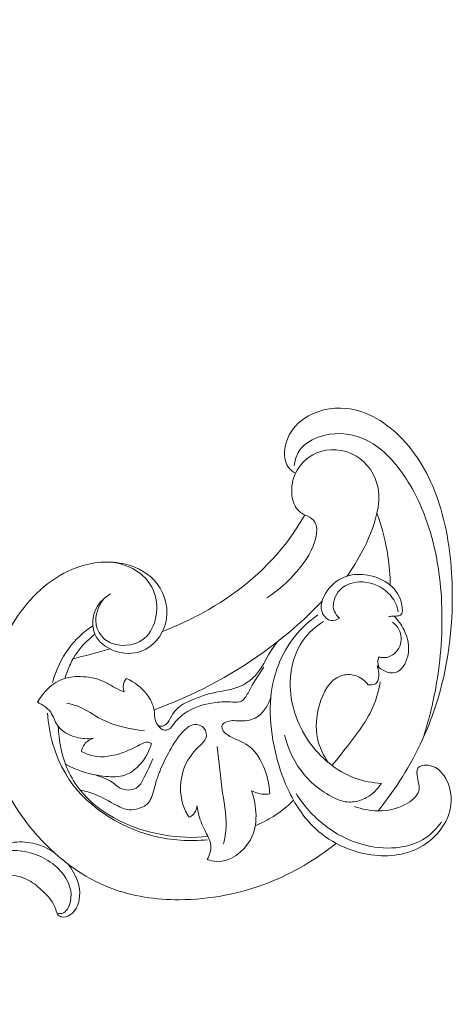
# Model space of a CAD drawing. Units: centimetres. Extents: x 533 to 823, y 192 to 603.
# Drawn here: x 589 to 595, y 347 to 361 of the extents above; entities that cross this region are included whole.
import ezdxf

# ---------------------------------------------------------------- set-up
doc = ezdxf.new("R2010")
doc.units = ezdxf.units.CM
doc.header["$MEASUREMENT"] = 0
doc.layers.add('layer 1', color=7, linetype='Continuous')

msp = doc.modelspace()

# ---------------------------------------------------------------- linework, layer by layer
at = {"layer": 'layer 1', "color": 250, "lineweight": 20}
for points, knots in [([(533.1739, 192.40227), (533.1739, 192.40227), (533.1739, 602.89845), (533.1739, 602.89845), (533.1739, 602.89845), (533.1739, 602.89845), (823.42375, 602.89845), (823.42375, 602.89845), (823.42375, 602.89845), (823.42375, 602.89845), (823.42375, 192.40227), (823.42375, 192.40227), (823.42375, 192.40227), (823.42375, 192.40227), (533.1739, 192.40227), (533.1739, 192.40227)], [0, 0, 0, 0, 0.2, 0.2, 0.2, 0.2, 0.4, 0.4, 0.4, 0.4, 0.6, 0.6, 0.6, 0.6, 1, 1, 1, 1]), ([(592.51144, 354.4393), (592.47619, 354.46015), (592.44247, 354.48669), (592.4178, 354.51906), (592.4178, 354.51906), (592.34845, 354.61016), (592.35033, 354.74815), (592.38765, 354.86459), (592.38765, 354.86459), (592.42979, 354.99649), (592.51733, 355.10087), (592.62567, 355.176), (592.62567, 355.176), (592.78717, 355.28786), (592.995, 355.33469), (593.19098, 355.31619), (593.19098, 355.31619), (593.48289, 355.28872), (593.74837, 355.11603), (593.95355, 354.90077), (593.95355, 354.90077), (594.19019, 354.65249), (594.34673, 354.34757), (594.45006, 354.02793), (594.45006, 354.02793), (594.56925, 353.65918), (594.61779, 353.27092), (594.62533, 352.88156), (594.62533, 352.88156), (594.63565, 352.34908), (594.56945, 351.81433), (594.40578, 351.31068), (594.40578, 351.31068), (594.28841, 350.94921), (594.12085, 350.60369), (593.91558, 350.28444), (593.91558, 350.28444), (593.8267, 350.14627), (593.73075, 350.01295), (593.62794, 349.88517)], [0, 0, 0, 0, 0.09090909, 0.09090909, 0.09090909, 0.09090909, 0.18181818, 0.18181818, 0.18181818, 0.18181818, 0.27272727, 0.27272727, 0.27272727, 0.27272727, 0.36363636, 0.36363636, 0.36363636, 0.36363636, 0.45454545, 0.45454545, 0.45454545, 0.45454545, 0.54545455, 0.54545455, 0.54545455, 0.54545455, 0.63636364, 0.63636364, 0.63636364, 0.63636364, 0.72727273, 0.72727273, 0.72727273, 0.72727273, 0.81818182, 0.81818182, 0.81818182, 0.81818182, 1, 1, 1, 1]), ([(592.4948, 354.54692), (592.50153, 354.60697), (592.51806, 354.66786), (592.54793, 354.72014), (592.54793, 354.72014), (592.60393, 354.81795), (592.70641, 354.88542), (592.8165, 354.92624), (592.8165, 354.92624), (593.01543, 355.00033), (593.23885, 354.98755), (593.42748, 354.90711), (593.42748, 354.90711), (593.61302, 354.82799), (593.7652, 354.6834), (593.89157, 354.5233), (593.89157, 354.5233), (594.05599, 354.31503), (594.17693, 354.08037), (594.26678, 353.83433), (594.26678, 353.83433), (594.39195, 353.49173), (594.45687, 353.12706), (594.47907, 352.7616), (594.47907, 352.7616), (594.5019, 352.38503), (594.47952, 352.00748), (594.41899, 351.6362), (594.41899, 351.6362), (594.37707, 351.37979), (594.31697, 351.12631), (594.23881, 350.87896)], [0, 0, 0, 0, 0.11111111, 0.11111111, 0.11111111, 0.11111111, 0.22222222, 0.22222222, 0.22222222, 0.22222222, 0.33333333, 0.33333333, 0.33333333, 0.33333333, 0.44444444, 0.44444444, 0.44444444, 0.44444444, 0.55555556, 0.55555556, 0.55555556, 0.55555556, 0.66666667, 0.66666667, 0.66666667, 0.66666667, 0.77777778, 0.77777778, 0.77777778, 0.77777778, 1, 1, 1, 1]), ([(592.66726, 353.86378), (592.61859, 353.88252), (592.57129, 353.91146), (592.53727, 353.9508), (592.53727, 353.9508), (592.48768, 354.00816), (592.46624, 354.08761), (592.4608, 354.16585), (592.4608, 354.16585), (592.45427, 354.2611), (592.47164, 354.35468), (592.51144, 354.4393), (592.51144, 354.4393), (592.56718, 354.5577), (592.6668, 354.6587), (592.78768, 354.71244), (592.78768, 354.71244), (592.95502, 354.78686), (593.1631, 354.77068), (593.32324, 354.67674), (593.32324, 354.67674), (593.48159, 354.58382), (593.59319, 354.41482), (593.62524, 354.23839), (593.62524, 354.23839), (593.64564, 354.12624), (593.63392, 354.01092), (593.60953, 353.89969), (593.60953, 353.89969), (593.56871, 353.71338), (593.49266, 353.53811), (593.40328, 353.37094), (593.40328, 353.37094), (593.34429, 353.26066), (593.27963, 353.15392), (593.20671, 353.05283)], [0, 0, 0, 0, 0.1, 0.1, 0.1, 0.1, 0.2, 0.2, 0.2, 0.2, 0.3, 0.3, 0.3, 0.3, 0.4, 0.4, 0.4, 0.4, 0.5, 0.5, 0.5, 0.5, 0.6, 0.6, 0.6, 0.6, 0.7, 0.7, 0.7, 0.7, 0.8, 0.8, 0.8, 0.8, 1, 1, 1, 1]), ([(592.63545, 353.8776), (592.55788, 353.74085), (592.47134, 353.60886), (592.37476, 353.48455), (592.37476, 353.48455), (592.07804, 353.10224), (591.68632, 352.79112), (591.26216, 352.55842), (591.26216, 352.55842), (591.08517, 352.46128), (590.90257, 352.37787), (590.71585, 352.30419)], [0, 0, 0, 0, 0.25, 0.25, 0.25, 0.25, 0.5, 0.5, 0.5, 0.5, 1, 1, 1, 1]), ([(593.78947, 352.93169), (593.78759, 353.06191), (593.77712, 353.19219), (593.75783, 353.32123), (593.75783, 353.32123), (593.72833, 353.51844), (593.67811, 353.7129), (593.60953, 353.89969)], [0, 0, 0, 0, 0.33333333, 0.33333333, 0.33333333, 0.33333333, 1, 1, 1, 1]), ([(592.66726, 353.86378), (592.70853, 353.84599), (592.75013, 353.81739), (592.77296, 353.77973), (592.77296, 353.77973), (592.80459, 353.7275), (592.8005, 353.65783), (592.78814, 353.59272), (592.78814, 353.59272), (592.7526, 353.40456), (592.64903, 353.25419), (592.53025, 353.11663), (592.53025, 353.11663), (592.41087, 352.97828), (592.27617, 352.85293), (592.12239, 352.75762)], [0, 0, 0, 0, 0.2, 0.2, 0.2, 0.2, 0.4, 0.4, 0.4, 0.4, 0.6, 0.6, 0.6, 0.6, 1, 1, 1, 1]), ([(588.3844, 351.13602), (588.37674, 351.31047), (588.38819, 351.4864), (588.41922, 351.65888), (588.41922, 351.65888), (588.4744, 351.9667), (588.59151, 352.26357), (588.77107, 352.5246), (588.77107, 352.5246), (588.9679, 352.81051), (589.23963, 353.05339), (589.56336, 353.16949), (589.56336, 353.16949), (589.7723, 353.24451), (590.00296, 353.26667), (590.22027, 353.21153), (590.22027, 353.21153), (590.38558, 353.16976), (590.54317, 353.08324), (590.64631, 352.9478), (590.64631, 352.9478), (590.75956, 352.7991), (590.80719, 352.59135), (590.75578, 352.40691), (590.75578, 352.40691), (590.71022, 352.24353), (590.58698, 352.0985), (590.43466, 352.03978), (590.43466, 352.03978), (590.31904, 351.9952), (590.18658, 352.00034), (590.06539, 352.04531), (590.06539, 352.04531), (589.95259, 352.08711), (589.84963, 352.16344), (589.80327, 352.26877), (589.80327, 352.26877), (589.75653, 352.3751), (589.76749, 352.51093), (589.82255, 352.61704), (589.82255, 352.61704), (589.86584, 352.70054), (589.9364, 352.76564), (590.01484, 352.81218)], [0, 0, 0, 0, 0.08333333, 0.08333333, 0.08333333, 0.08333333, 0.16666667, 0.16666667, 0.16666667, 0.16666667, 0.25, 0.25, 0.25, 0.25, 0.33333333, 0.33333333, 0.33333333, 0.33333333, 0.41666667, 0.41666667, 0.41666667, 0.41666667, 0.5, 0.5, 0.5, 0.5, 0.58333333, 0.58333333, 0.58333333, 0.58333333, 0.66666667, 0.66666667, 0.66666667, 0.66666667, 0.75, 0.75, 0.75, 0.75, 0.83333333, 0.83333333, 0.83333333, 0.83333333, 1, 1, 1, 1]), ([(589.95899, 353.24219), (590.09638, 353.24031), (590.23722, 353.20411), (590.3558, 353.13007), (590.3558, 353.13007), (590.44789, 353.07251), (590.52662, 352.99215), (590.57625, 352.8966), (590.57625, 352.8966), (590.63741, 352.77876), (590.65421, 352.63794), (590.62866, 352.50302), (590.62866, 352.50302), (590.60756, 352.39156), (590.5574, 352.28422), (590.4739, 352.21411), (590.4739, 352.21411), (590.38517, 352.13964), (590.25874, 352.10723), (590.14002, 352.11968), (590.14002, 352.11968), (590.06598, 352.1274), (589.99505, 352.15261), (589.93888, 352.19881), (589.93888, 352.19881), (589.87804, 352.24894), (589.83467, 352.32395), (589.82162, 352.40244), (589.82162, 352.40244), (589.80177, 352.52199), (589.85218, 352.64993), (589.92346, 352.74543)], [0, 0, 0, 0, 0.11111111, 0.11111111, 0.11111111, 0.11111111, 0.22222222, 0.22222222, 0.22222222, 0.22222222, 0.33333333, 0.33333333, 0.33333333, 0.33333333, 0.44444444, 0.44444444, 0.44444444, 0.44444444, 0.55555556, 0.55555556, 0.55555556, 0.55555556, 0.66666667, 0.66666667, 0.66666667, 0.66666667, 0.77777778, 0.77777778, 0.77777778, 0.77777778, 1, 1, 1, 1]), ([(593.76865, 352.50723), (593.79306, 352.50856), (593.81589, 352.5122), (593.8418, 352.51321), (593.8418, 352.51321), (593.87271, 352.51439), (593.90799, 352.51184), (593.92849, 352.5255), (593.92849, 352.5255), (593.96084, 352.54707), (593.95618, 352.609), (593.94547, 352.66328), (593.94547, 352.66328), (593.92143, 352.78485), (593.86682, 352.86804), (593.78947, 352.93169), (593.78947, 352.93169), (593.70645, 353.00008), (593.59727, 353.04576), (593.48501, 353.06536), (593.48501, 353.06536), (593.39092, 353.08183), (593.29461, 353.07981), (593.20671, 353.05283), (593.20671, 353.05283), (593.10148, 353.02048), (593.0083, 352.95244), (592.93889, 352.85323), (592.93889, 352.85323), (592.87272, 352.7587), (592.82815, 352.63601), (592.87996, 352.53964), (592.87996, 352.53964), (592.90257, 352.49748), (592.9438, 352.46029), (592.98936, 352.45346), (592.98936, 352.45346), (593.02861, 352.44758), (593.07113, 352.46418), (593.10449, 352.48605)], [0, 0, 0, 0, 0.09090909, 0.09090909, 0.09090909, 0.09090909, 0.18181818, 0.18181818, 0.18181818, 0.18181818, 0.27272727, 0.27272727, 0.27272727, 0.27272727, 0.36363636, 0.36363636, 0.36363636, 0.36363636, 0.45454545, 0.45454545, 0.45454545, 0.45454545, 0.54545455, 0.54545455, 0.54545455, 0.54545455, 0.63636364, 0.63636364, 0.63636364, 0.63636364, 0.72727273, 0.72727273, 0.72727273, 0.72727273, 0.81818182, 0.81818182, 0.81818182, 0.81818182, 1, 1, 1, 1]), ([(593.10449, 352.48605), (593.07616, 352.51075), (593.05038, 352.54103), (593.03572, 352.57564), (593.03572, 352.57564), (593.00101, 352.65808), (593.03017, 352.76548), (593.0885, 352.83977), (593.0885, 352.83977), (593.15722, 352.92738), (593.26652, 352.96921), (593.37466, 352.97394), (593.37466, 352.97394), (593.507, 352.9797), (593.63775, 352.92997), (593.73865, 352.84435), (593.73865, 352.84435), (593.80087, 352.79161), (593.8517, 352.72525), (593.87697, 352.64957), (593.87697, 352.64957), (593.88548, 352.62391), (593.89109, 352.59717), (593.8943, 352.57024)], [0, 0, 0, 0, 0.14285714, 0.14285714, 0.14285714, 0.14285714, 0.28571429, 0.28571429, 0.28571429, 0.28571429, 0.42857143, 0.42857143, 0.42857143, 0.42857143, 0.57142857, 0.57142857, 0.57142857, 0.57142857, 0.71428571, 0.71428571, 0.71428571, 0.71428571, 1, 1, 1, 1]), ([(592.86929, 352.71272), (592.62619, 352.45984), (592.36114, 352.22752), (592.07627, 352.02173), (592.07627, 352.02173), (591.62525, 351.69573), (591.12449, 351.43608), (590.60256, 351.24938)], [0, 0, 0, 0, 0.33333333, 0.33333333, 0.33333333, 0.33333333, 1, 1, 1, 1]), ([(593.30565, 349.94356), (593.40808, 349.90563), (593.51915, 349.88645), (593.62794, 349.88517), (593.62794, 349.88517), (593.75223, 349.88369), (593.87349, 349.90573), (593.99245, 349.96919), (593.99245, 349.96919), (594.07486, 350.0131), (594.15601, 350.07693), (594.17466, 350.154), (594.17466, 350.154), (594.18744, 350.20711), (594.17036, 350.26663), (594.15753, 350.33262), (594.15753, 350.33262), (594.14827, 350.38019), (594.14113, 350.43104), (594.16234, 350.46169), (594.16234, 350.46169), (594.18912, 350.5003), (594.26087, 350.5067), (594.32099, 350.49537), (594.32099, 350.49537), (594.43753, 350.47324), (594.5104, 350.38432), (594.5557, 350.2856), (594.5557, 350.2856), (594.60741, 350.17323), (594.62322, 350.04811), (594.60268, 349.92926), (594.60268, 349.92926), (594.56639, 349.72011), (594.41714, 349.53046), (594.23343, 349.41677), (594.23343, 349.41677), (594.02612, 349.28853), (593.77509, 349.25692), (593.53431, 349.28983), (593.53431, 349.28983), (593.2365, 349.33054), (592.95438, 349.46994), (592.74475, 349.67774), (592.74475, 349.67774), (592.59381, 349.82731), (592.48052, 350.01232), (592.3943, 350.20724), (592.3943, 350.20724), (592.30484, 350.40968), (592.24455, 350.62271), (592.20709, 350.84018), (592.20709, 350.84018), (592.17414, 351.03142), (592.15873, 351.22593), (592.1781, 351.4203), (592.1781, 351.4203), (592.20738, 351.7132), (592.31556, 352.00563), (592.49829, 352.23484), (592.49829, 352.23484), (592.5883, 352.34781), (592.69639, 352.44534), (592.81398, 352.52741)], [0, 0, 0, 0, 0.05882353, 0.05882353, 0.05882353, 0.05882353, 0.11764706, 0.11764706, 0.11764706, 0.11764706, 0.17647059, 0.17647059, 0.17647059, 0.17647059, 0.23529412, 0.23529412, 0.23529412, 0.23529412, 0.29411765, 0.29411765, 0.29411765, 0.29411765, 0.35294118, 0.35294118, 0.35294118, 0.35294118, 0.41176471, 0.41176471, 0.41176471, 0.41176471, 0.47058824, 0.47058824, 0.47058824, 0.47058824, 0.52941176, 0.52941176, 0.52941176, 0.52941176, 0.58823529, 0.58823529, 0.58823529, 0.58823529, 0.64705882, 0.64705882, 0.64705882, 0.64705882, 0.70588235, 0.70588235, 0.70588235, 0.70588235, 0.76470588, 0.76470588, 0.76470588, 0.76470588, 0.82352941, 0.82352941, 0.82352941, 0.82352941, 0.88235294, 0.88235294, 0.88235294, 0.88235294, 1, 1, 1, 1]), ([(593.67086, 350.25468), (593.54991, 350.26174), (593.42867, 350.2841), (593.31426, 350.32561), (593.31426, 350.32561), (593.0624, 350.417), (592.8435, 350.60096), (592.688, 350.82657), (592.688, 350.82657), (592.52785, 351.05871), (592.43471, 351.33507), (592.4403, 351.61614), (592.4403, 351.61614), (592.44444, 351.81872), (592.49979, 352.02363), (592.61525, 352.18641), (592.61525, 352.18641), (592.68768, 352.2884), (592.78369, 352.37392), (592.88856, 352.44078)], [0, 0, 0, 0, 0.16666667, 0.16666667, 0.16666667, 0.16666667, 0.33333333, 0.33333333, 0.33333333, 0.33333333, 0.5, 0.5, 0.5, 0.5, 0.66666667, 0.66666667, 0.66666667, 0.66666667, 1, 1, 1, 1]), ([(593.61422, 351.84121), (593.64132, 351.81222), (593.67345, 351.78869), (593.71063, 351.77153), (593.71063, 351.77153), (593.75688, 351.7501), (593.8109, 351.73842), (593.85688, 351.74979), (593.85688, 351.74979), (593.94363, 351.77107), (594.00196, 351.87396), (594.02527, 351.9729), (594.02527, 351.9729), (594.05517, 352.10049), (594.02673, 352.22159), (593.9727, 352.32988), (593.9727, 352.32988), (593.93878, 352.39752), (593.89492, 352.46024), (593.8418, 352.51321)], [0, 0, 0, 0, 0.16666667, 0.16666667, 0.16666667, 0.16666667, 0.33333333, 0.33333333, 0.33333333, 0.33333333, 0.5, 0.5, 0.5, 0.5, 0.66666667, 0.66666667, 0.66666667, 0.66666667, 1, 1, 1, 1]), ([(593.8201, 352.42877), (593.85522, 352.40312), (593.88648, 352.37019), (593.90701, 352.33125), (593.90701, 352.33125), (593.94224, 352.2646), (593.94644, 352.18036), (593.91682, 352.10747), (593.91682, 352.10747), (593.88639, 352.03239), (593.81994, 351.96926), (593.74443, 351.95489), (593.74443, 351.95489), (593.70939, 351.94824), (593.67231, 351.9521), (593.63808, 351.96135)], [0, 0, 0, 0, 0.2, 0.2, 0.2, 0.2, 0.4, 0.4, 0.4, 0.4, 0.6, 0.6, 0.6, 0.6, 1, 1, 1, 1]), ([(589.77528, 352.38297), (589.65249, 352.29964), (589.54116, 352.19663), (589.4519, 352.07676), (589.4519, 352.07676), (589.34973, 351.93958), (589.2764, 351.7804), (589.23233, 351.61591)], [0, 0, 0, 0, 0.33333333, 0.33333333, 0.33333333, 0.33333333, 1, 1, 1, 1]), ([(589.80327, 352.26877), (589.76019, 352.22878), (589.71785, 352.19448), (589.67777, 352.15516), (589.67777, 352.15516), (589.59731, 352.07643), (589.5255, 351.97744), (589.47291, 351.86551), (589.47291, 351.86551), (589.44417, 351.80421), (589.42111, 351.73907), (589.40104, 351.67301)], [0, 0, 0, 0, 0.25, 0.25, 0.25, 0.25, 0.5, 0.5, 0.5, 0.5, 1, 1, 1, 1]), ([(592.26338, 352.16291), (592.14421, 352.01355), (592.08719, 351.84075), (591.96928, 351.71269), (591.96928, 351.71269), (591.9083, 351.64632), (591.83092, 351.59196), (591.74587, 351.55747), (591.74587, 351.55747), (591.67647, 351.52936), (591.60206, 351.51449), (591.52766, 351.50102), (591.52766, 351.50102), (591.4819, 351.49264), (591.43625, 351.48486), (591.39157, 351.47438), (591.39157, 351.47438), (591.32676, 351.45914), (591.26411, 351.43828), (591.19924, 351.41474), (591.19924, 351.41474), (591.0655, 351.36639), (590.92207, 351.30671), (590.85143, 351.18811), (590.85143, 351.18811), (590.82987, 351.15186), (590.81507, 351.11006), (590.78874, 351.07745), (590.78874, 351.07745), (590.77421, 351.05935), (590.7561, 351.04418), (590.73333, 351.03424), (590.73333, 351.03424), (590.71187, 351.02489), (590.68613, 351.02038), (590.66719, 351.02881), (590.66719, 351.02881), (590.64417, 351.03918), (590.63118, 351.06877), (590.62328, 351.09722), (590.62328, 351.09722), (590.60826, 351.15093), (590.61111, 351.20051), (590.60256, 351.24938), (590.60256, 351.24938), (590.58987, 351.32207), (590.55198, 351.39334), (590.50442, 351.45538), (590.50442, 351.45538), (590.43209, 351.54979), (590.3375, 351.62276), (590.23213, 351.66981)], [0, 0, 0, 0, 0.07142857, 0.07142857, 0.07142857, 0.07142857, 0.14285714, 0.14285714, 0.14285714, 0.14285714, 0.21428571, 0.21428571, 0.21428571, 0.21428571, 0.28571429, 0.28571429, 0.28571429, 0.28571429, 0.35714286, 0.35714286, 0.35714286, 0.35714286, 0.42857143, 0.42857143, 0.42857143, 0.42857143, 0.5, 0.5, 0.5, 0.5, 0.57142857, 0.57142857, 0.57142857, 0.57142857, 0.64285714, 0.64285714, 0.64285714, 0.64285714, 0.71428571, 0.71428571, 0.71428571, 0.71428571, 0.78571429, 0.78571429, 0.78571429, 0.78571429, 0.85714286, 0.85714286, 0.85714286, 0.85714286, 1, 1, 1, 1]), ([(593.63808, 351.96135), (593.63097, 351.9466), (593.62576, 351.93083), (593.62334, 351.91455), (593.62334, 351.91455), (593.61861, 351.88158), (593.62576, 351.84643), (593.64005, 351.81663)], [0, 0, 0, 0, 0.33333333, 0.33333333, 0.33333333, 0.33333333, 1, 1, 1, 1]), ([(592.08258, 351.82548), (592.02302, 351.7326), (591.96007, 351.64095), (591.90818, 351.54412), (591.90818, 351.54412), (591.88325, 351.49759), (591.86091, 351.44995), (591.8276, 351.40718), (591.8276, 351.40718), (591.81489, 351.39087), (591.80048, 351.37528), (591.78361, 351.3655), (591.78361, 351.3655), (591.74927, 351.34564), (591.70439, 351.34986), (591.66131, 351.35226), (591.66131, 351.35226), (591.58074, 351.35684), (591.50653, 351.35526), (591.43106, 351.346), (591.43106, 351.346), (591.30055, 351.33012), (591.16617, 351.29138), (591.05218, 351.22278), (591.05218, 351.22278), (590.9884, 351.18434), (590.93096, 351.13654), (590.88403, 351.07547), (590.88403, 351.07547), (590.85597, 351.03917), (590.83158, 350.99814), (590.79125, 350.97983), (590.79125, 350.97983), (590.7775, 350.97353), (590.76178, 350.96994), (590.74659, 350.97105), (590.74659, 350.97105), (590.7109, 350.9738), (590.67811, 351.00303), (590.65913, 351.03347)], [0, 0, 0, 0, 0.09090909, 0.09090909, 0.09090909, 0.09090909, 0.18181818, 0.18181818, 0.18181818, 0.18181818, 0.27272727, 0.27272727, 0.27272727, 0.27272727, 0.36363636, 0.36363636, 0.36363636, 0.36363636, 0.45454545, 0.45454545, 0.45454545, 0.45454545, 0.54545455, 0.54545455, 0.54545455, 0.54545455, 0.63636364, 0.63636364, 0.63636364, 0.63636364, 0.72727273, 0.72727273, 0.72727273, 0.72727273, 0.81818182, 0.81818182, 0.81818182, 0.81818182, 1, 1, 1, 1]), ([(593.49232, 351.58707), (593.52439, 351.58335), (593.56279, 351.58317), (593.58869, 351.59769), (593.58869, 351.59769), (593.65366, 351.63423), (593.63947, 351.76363), (593.61422, 351.84121)], [0, 0, 0, 0, 0.33333333, 0.33333333, 0.33333333, 0.33333333, 1, 1, 1, 1]), ([(590.19764, 351.48825), (590.15388, 351.50787), (590.11012, 351.52778), (590.06798, 351.55068), (590.06798, 351.55068), (590.02306, 351.5751), (589.97995, 351.603), (589.93401, 351.62503), (589.93401, 351.62503), (589.84491, 351.66756), (589.74565, 351.68757), (589.64509, 351.69428), (589.64509, 351.69428), (589.55583, 351.70021), (589.4657, 351.69555), (589.3827, 351.66714), (589.3827, 351.66714), (589.23313, 351.6159), (589.10661, 351.4873), (589.02833, 351.34895)], [0, 0, 0, 0, 0.16666667, 0.16666667, 0.16666667, 0.16666667, 0.33333333, 0.33333333, 0.33333333, 0.33333333, 0.5, 0.5, 0.5, 0.5, 0.66666667, 0.66666667, 0.66666667, 0.66666667, 1, 1, 1, 1]), ([(590.23213, 351.66981), (590.21914, 351.65701), (590.20764, 351.64229), (590.19962, 351.62574), (590.19962, 351.62574), (590.17972, 351.58428), (590.18255, 351.53156), (590.19764, 351.48825)], [0, 0, 0, 0, 0.33333333, 0.33333333, 0.33333333, 0.33333333, 1, 1, 1, 1]), ([(592.95235, 350.53618), (592.88493, 350.63326), (592.83323, 350.74573), (592.80845, 350.86061), (592.80845, 350.86061), (592.77679, 351.00744), (592.78906, 351.15816), (592.83476, 351.31383), (592.83476, 351.31383), (592.88385, 351.48069), (592.97148, 351.65327), (593.12225, 351.7059), (593.12225, 351.7059), (593.1831, 351.72717), (593.25432, 351.72877), (593.31798, 351.70931), (593.31798, 351.70931), (593.38703, 351.68812), (593.44721, 351.64189), (593.49232, 351.58707)], [0, 0, 0, 0, 0.16666667, 0.16666667, 0.16666667, 0.16666667, 0.33333333, 0.33333333, 0.33333333, 0.33333333, 0.5, 0.5, 0.5, 0.5, 0.66666667, 0.66666667, 0.66666667, 0.66666667, 1, 1, 1, 1]), ([(593.0061, 350.5011), (593.07769, 350.58369), (593.1442, 350.66992), (593.21132, 350.75705), (593.21132, 350.75705), (593.35828, 350.94771), (593.50827, 351.14295), (593.58926, 351.36778), (593.58926, 351.36778), (593.61905, 351.45047), (593.63947, 351.53723), (593.65428, 351.62412)], [0, 0, 0, 0, 0.25, 0.25, 0.25, 0.25, 0.5, 0.5, 0.5, 0.5, 1, 1, 1, 1]), ([(589.02833, 351.34895), (589.09621, 351.31797), (589.16481, 351.27518), (589.20758, 351.21448), (589.20758, 351.21448), (589.2452, 351.16121), (589.26293, 351.09408), (589.29914, 351.03972), (589.29914, 351.03972), (589.35465, 350.95613), (589.45377, 350.90282), (589.55429, 350.87671), (589.55429, 350.87671), (589.63185, 350.85656), (589.71032, 350.8526), (589.7872, 350.86375)], [0, 0, 0, 0, 0.2, 0.2, 0.2, 0.2, 0.4, 0.4, 0.4, 0.4, 0.6, 0.6, 0.6, 0.6, 1, 1, 1, 1]), ([(592.16394, 350.11427), (592.16041, 350.1955), (592.14637, 350.2748), (592.12364, 350.35476), (592.12364, 350.35476), (592.07925, 350.51128), (592.00178, 350.67043), (591.87482, 350.76154), (591.87482, 350.76154), (591.79035, 350.82214), (591.68397, 350.85269), (591.59517, 350.90942), (591.59517, 350.90942), (591.57217, 350.92419), (591.55029, 350.94064), (591.53466, 350.96485), (591.53466, 350.96485), (591.5214, 350.98535), (591.51259, 351.01131), (591.51874, 351.03237), (591.51874, 351.03237), (591.5253, 351.05482), (591.54892, 351.07165), (591.5728, 351.08269), (591.5728, 351.08269), (591.62968, 351.10878), (591.68793, 351.10117), (591.74772, 351.09914), (591.74772, 351.09914), (591.8233, 351.09661), (591.90115, 351.10306), (591.96668, 351.13589), (591.96668, 351.13589), (592.07105, 351.18815), (592.1441, 351.30704), (592.1781, 351.4203)], [0, 0, 0, 0, 0.1, 0.1, 0.1, 0.1, 0.2, 0.2, 0.2, 0.2, 0.3, 0.3, 0.3, 0.3, 0.4, 0.4, 0.4, 0.4, 0.5, 0.5, 0.5, 0.5, 0.6, 0.6, 0.6, 0.6, 0.7, 0.7, 0.7, 0.7, 0.8, 0.8, 0.8, 0.8, 1, 1, 1, 1]), ([(590.47193, 350.9645), (590.27389, 350.9878), (590.07148, 351.02814), (589.89413, 351.1202), (589.89413, 351.1202), (589.78871, 351.17485), (589.69223, 351.24774), (589.58264, 351.29181), (589.58264, 351.29181), (589.53168, 351.31228), (589.47788, 351.32656), (589.42416, 351.33854)], [0, 0, 0, 0, 0.25, 0.25, 0.25, 0.25, 0.5, 0.5, 0.5, 0.5, 1, 1, 1, 1]), ([(589.16301, 351.20439), (589.1867, 350.92222), (589.26068, 350.63609), (589.40554, 350.39055), (589.40554, 350.39055), (589.65563, 349.96657), (590.11709, 349.66369), (590.59815, 349.54407), (590.59815, 349.54407), (590.83724, 349.48467), (591.08124, 349.47044), (591.32211, 349.49293)], [0, 0, 0, 0, 0.25, 0.25, 0.25, 0.25, 0.5, 0.5, 0.5, 0.5, 1, 1, 1, 1]), ([(589.31033, 351.02394), (589.3119, 350.97723), (589.31527, 350.9304), (589.32063, 350.88377), (589.32063, 350.88377), (589.34625, 350.65988), (589.41728, 350.43837), (589.53986, 350.2528), (589.53986, 350.2528), (589.79325, 349.86939), (590.26703, 349.63982), (590.72867, 349.55934), (590.72867, 349.55934), (590.93012, 349.52431), (591.12928, 349.5176), (591.32823, 349.53799)], [0, 0, 0, 0, 0.2, 0.2, 0.2, 0.2, 0.4, 0.4, 0.4, 0.4, 0.6, 0.6, 0.6, 0.6, 1, 1, 1, 1]), ([(591.07456, 349.79669), (591.04044, 349.85014), (591.01224, 349.90744), (590.99267, 349.96838), (590.99267, 349.96838), (590.94405, 350.12023), (590.94939, 350.29459), (591.00154, 350.44243), (591.00154, 350.44243), (591.04236, 350.55834), (591.11197, 350.65795), (591.20714, 350.75157), (591.20714, 350.75157), (591.25256, 350.79625), (591.30386, 350.83959), (591.30917, 350.89655), (591.30917, 350.89655), (591.31349, 350.94212), (591.28828, 350.9965), (591.24818, 351.02489), (591.24818, 351.02489), (591.21902, 351.0455), (591.18217, 351.05246), (591.14824, 351.0485), (591.14824, 351.0485), (591.08329, 351.04086), (591.02905, 350.99324), (590.98289, 350.94277), (590.98289, 350.94277), (590.90428, 350.85663), (590.8495, 350.76201), (590.79701, 350.66378), (590.79701, 350.66378), (590.73965, 350.55689), (590.68496, 350.44577), (590.64704, 350.33064), (590.64704, 350.33064), (590.62088, 350.25142), (590.6028, 350.17025), (590.57493, 350.08965), (590.57493, 350.08965), (590.564, 350.05792), (590.55147, 350.02611), (590.53169, 350.00035), (590.53169, 350.00035), (590.4997, 349.95888), (590.44861, 349.93274), (590.39619, 349.91621), (590.39619, 349.91621), (590.35369, 349.90271), (590.31024, 349.89562), (590.26797, 349.89932), (590.26797, 349.89932), (590.2071, 349.90445), (590.1486, 349.93187), (590.0922, 349.96107), (590.0922, 349.96107), (589.99725, 350.01024), (589.90853, 350.06428), (589.81191, 350.10316), (589.81191, 350.10316), (589.7449, 350.13014), (589.67413, 350.14984), (589.60334, 350.16564)], [0, 0, 0, 0, 0.05882353, 0.05882353, 0.05882353, 0.05882353, 0.11764706, 0.11764706, 0.11764706, 0.11764706, 0.17647059, 0.17647059, 0.17647059, 0.17647059, 0.23529412, 0.23529412, 0.23529412, 0.23529412, 0.29411765, 0.29411765, 0.29411765, 0.29411765, 0.35294118, 0.35294118, 0.35294118, 0.35294118, 0.41176471, 0.41176471, 0.41176471, 0.41176471, 0.47058824, 0.47058824, 0.47058824, 0.47058824, 0.52941176, 0.52941176, 0.52941176, 0.52941176, 0.58823529, 0.58823529, 0.58823529, 0.58823529, 0.64705882, 0.64705882, 0.64705882, 0.64705882, 0.70588235, 0.70588235, 0.70588235, 0.70588235, 0.76470588, 0.76470588, 0.76470588, 0.76470588, 0.82352941, 0.82352941, 0.82352941, 0.82352941, 0.88235294, 0.88235294, 0.88235294, 0.88235294, 1, 1, 1, 1]), ([(589.7872, 350.86375), (589.7397, 350.84929), (589.6929, 350.82132), (589.66291, 350.78103), (589.66291, 350.78103), (589.64252, 350.75348), (589.62998, 350.72007), (589.62354, 350.68661)], [0, 0, 0, 0, 0.33333333, 0.33333333, 0.33333333, 0.33333333, 1, 1, 1, 1]), ([(589.62354, 350.68661), (589.67255, 350.65946), (589.72509, 350.63719), (589.77981, 350.6252), (589.77981, 350.6252), (589.91201, 350.59606), (590.05642, 350.62614), (590.18265, 350.67184), (590.18265, 350.67184), (590.25905, 350.6994), (590.32879, 350.73281), (590.40608, 350.77456), (590.40608, 350.77456), (590.44584, 350.79608), (590.48771, 350.81978), (590.52754, 350.8099), (590.52754, 350.8099), (590.54111, 350.8065), (590.55436, 350.79931), (590.5661, 350.79112)], [0, 0, 0, 0, 0.16666667, 0.16666667, 0.16666667, 0.16666667, 0.33333333, 0.33333333, 0.33333333, 0.33333333, 0.5, 0.5, 0.5, 0.5, 0.66666667, 0.66666667, 0.66666667, 0.66666667, 1, 1, 1, 1]), ([(593.08977, 350.0319), (592.91573, 350.11083), (592.75274, 350.22549), (592.62838, 350.37298), (592.62838, 350.37298), (592.49996, 350.52529), (592.41279, 350.71272), (592.36475, 350.90476)], [0, 0, 0, 0, 0.33333333, 0.33333333, 0.33333333, 0.33333333, 1, 1, 1, 1]), ([(590.5661, 350.79112), (590.53652, 350.68133), (590.47968, 350.57723), (590.39939, 350.4939), (590.39939, 350.4939), (590.34559, 350.43808), (590.28136, 350.39154), (590.21049, 350.36714), (590.21049, 350.36714), (590.12889, 350.33902), (590.03849, 350.34036), (589.94955, 350.34889), (589.94955, 350.34889), (589.75958, 350.36704), (589.57614, 350.41814), (589.41469, 350.51139)], [0, 0, 0, 0, 0.2, 0.2, 0.2, 0.2, 0.4, 0.4, 0.4, 0.4, 0.6, 0.6, 0.6, 0.6, 1, 1, 1, 1]), ([(591.45295, 350.75233), (591.48227, 350.54372), (591.49769, 350.3349), (591.5278, 350.12488), (591.5278, 350.12488), (591.55258, 349.9527), (591.58725, 349.77965), (591.56993, 349.60837), (591.56993, 349.60837), (591.56391, 349.54912), (591.55159, 349.4901), (591.53658, 349.43231)], [0, 0, 0, 0, 0.25, 0.25, 0.25, 0.25, 0.5, 0.5, 0.5, 0.5, 1, 1, 1, 1]), ([(590.58515, 350.58608), (590.55454, 350.5006), (590.51089, 350.42301), (590.47049, 350.33899), (590.47049, 350.33899), (590.44695, 350.29026), (590.42458, 350.23932), (590.38375, 350.20691), (590.38375, 350.20691), (590.32854, 350.163), (590.23967, 350.15313), (590.17235, 350.17901), (590.17235, 350.17901), (590.12219, 350.19836), (590.08406, 350.23753), (590.04058, 350.26824), (590.04058, 350.26824), (589.96566, 350.32128), (589.87525, 350.34902), (589.78702, 350.37304)], [0, 0, 0, 0, 0.16666667, 0.16666667, 0.16666667, 0.16666667, 0.33333333, 0.33333333, 0.33333333, 0.33333333, 0.5, 0.5, 0.5, 0.5, 0.66666667, 0.66666667, 0.66666667, 0.66666667, 1, 1, 1, 1]), ([(593.05951, 349.4453), (592.78685, 349.22703), (592.48106, 349.04659), (592.15524, 348.9176), (592.15524, 348.9176), (591.76985, 348.76514), (591.35647, 348.68467), (590.94076, 348.68442), (590.94076, 348.68442), (590.62765, 348.68434), (590.31317, 348.72967), (590.02255, 348.84034), (590.02255, 348.84034), (589.64755, 348.983), (589.31233, 349.23409), (589.04076, 349.53602), (589.04076, 349.53602), (588.82407, 349.77707), (588.64801, 350.05042), (588.51839, 350.34405)], [0, 0, 0, 0, 0.16666667, 0.16666667, 0.16666667, 0.16666667, 0.33333333, 0.33333333, 0.33333333, 0.33333333, 0.5, 0.5, 0.5, 0.5, 0.66666667, 0.66666667, 0.66666667, 0.66666667, 1, 1, 1, 1]), ([(591.31923, 349.22784), (591.36062, 349.21335), (591.40425, 349.20294), (591.44794, 349.20093), (591.44794, 349.20093), (591.62808, 349.19265), (591.81195, 349.32785), (591.90323, 349.49471), (591.90323, 349.49471), (592.01407, 349.69722), (591.98864, 349.94621), (591.91801, 350.15442)], [0, 0, 0, 0, 0.25, 0.25, 0.25, 0.25, 0.5, 0.5, 0.5, 0.5, 1, 1, 1, 1]), ([(591.91801, 350.15442), (591.96026, 350.13241), (592.00675, 350.11718), (592.05421, 350.11145), (592.05421, 350.11145), (592.09078, 350.10709), (592.12789, 350.10832), (592.16394, 350.11427)], [0, 0, 0, 0, 0.33333333, 0.33333333, 0.33333333, 0.33333333, 1, 1, 1, 1]), ([(593.08977, 350.0319), (593.14972, 350.01007), (593.21514, 349.99911), (593.27898, 350.00375), (593.27898, 350.00375), (593.34541, 350.00848), (593.41027, 350.03022), (593.4688, 350.06301), (593.4688, 350.06301), (593.55063, 350.10893), (593.62031, 350.17663), (593.67086, 350.25468)], [0, 0, 0, 0, 0.25, 0.25, 0.25, 0.25, 0.5, 0.5, 0.5, 0.5, 1, 1, 1, 1]), ([(591.9747, 349.6868), (592.05784, 349.72071), (592.13823, 349.76174), (592.21438, 349.8098), (592.21438, 349.8098), (592.31212, 349.87151), (592.40284, 349.94477), (592.48432, 350.02659)], [0, 0, 0, 0, 0.33333333, 0.33333333, 0.33333333, 0.33333333, 1, 1, 1, 1]), ([(594.48008, 349.73282), (594.42111, 349.65244), (594.35077, 349.57754), (594.26877, 349.52132), (594.26877, 349.52132), (594.03403, 349.36038), (593.70397, 349.35302), (593.4194, 349.42954), (593.4194, 349.42954), (593.22497, 349.48182), (593.05181, 349.57316), (592.89877, 349.69394), (592.89877, 349.69394), (592.7502, 349.8113), (592.62053, 349.95643), (592.51996, 350.11694)], [0, 0, 0, 0, 0.2, 0.2, 0.2, 0.2, 0.4, 0.4, 0.4, 0.4, 0.6, 0.6, 0.6, 0.6, 1, 1, 1, 1]), ([(591.07456, 349.79669), (591.10376, 349.81049), (591.131, 349.83119), (591.14969, 349.85786), (591.14969, 349.85786), (591.16848, 349.88473), (591.17862, 349.91766), (591.18165, 349.95014)], [0, 0, 0, 0, 0.33333333, 0.33333333, 0.33333333, 0.33333333, 1, 1, 1, 1]), ([(591.18165, 349.95014), (591.18815, 349.90729), (591.19714, 349.86473), (591.20855, 349.82314), (591.20855, 349.82314), (591.23049, 349.74379), (591.26155, 349.66806), (591.29992, 349.59309), (591.29992, 349.59309), (591.32852, 349.53719), (591.36113, 349.48165), (591.3678, 349.4215), (591.3678, 349.4215), (591.37504, 349.35635), (591.35204, 349.28571), (591.31923, 349.22784)], [0, 0, 0, 0, 0.2, 0.2, 0.2, 0.2, 0.4, 0.4, 0.4, 0.4, 0.6, 0.6, 0.6, 0.6, 1, 1, 1, 1]), ([(589.24739, 349.32775), (589.17174, 349.37679), (589.0884, 349.41438), (589.00046, 349.43751), (589.00046, 349.43751), (588.90763, 349.46197), (588.80969, 349.47046), (588.71631, 349.45972), (588.71631, 349.45972), (588.61333, 349.44795), (588.51578, 349.41285), (588.41448, 349.37076), (588.41448, 349.37076), (588.35219, 349.3449), (588.28839, 349.31646), (588.25153, 349.26622), (588.25153, 349.26622), (588.21609, 349.21787), (588.2055, 349.14944), (588.21613, 349.08266), (588.21613, 349.08266), (588.22139, 349.04923), (588.23206, 349.01615), (588.25653, 348.99818), (588.25653, 348.99818), (588.26877, 348.98929), (588.28443, 348.98408), (588.29991, 348.98157), (588.29991, 348.98157), (588.34696, 348.97373), (588.39247, 348.99011), (588.43946, 349.00148), (588.43946, 349.00148), (588.59823, 349.03995), (588.77321, 349.02161), (588.91277, 348.94582), (588.91277, 348.94582), (588.9829, 348.90782), (589.04413, 348.85528), (589.10284, 348.79937), (589.10284, 348.79937), (589.17674, 348.72904), (589.2467, 348.65344), (589.27749, 348.55212), (589.27749, 348.55212), (589.28599, 348.52426), (589.29148, 348.49432), (589.31064, 348.47548), (589.31064, 348.47548), (589.32306, 348.4633), (589.3412, 348.45567), (589.35958, 348.45254), (589.35958, 348.45254), (589.39504, 348.44638), (589.43111, 348.45663), (589.46194, 348.47441), (589.46194, 348.47441), (589.5263, 348.51165), (589.5673, 348.58176), (589.58662, 348.65523), (589.58662, 348.65523), (589.63349, 348.8329), (589.55298, 349.03008), (589.44055, 349.16698)], [0, 0, 0, 0, 0.05882353, 0.05882353, 0.05882353, 0.05882353, 0.11764706, 0.11764706, 0.11764706, 0.11764706, 0.17647059, 0.17647059, 0.17647059, 0.17647059, 0.23529412, 0.23529412, 0.23529412, 0.23529412, 0.29411765, 0.29411765, 0.29411765, 0.29411765, 0.35294118, 0.35294118, 0.35294118, 0.35294118, 0.41176471, 0.41176471, 0.41176471, 0.41176471, 0.47058824, 0.47058824, 0.47058824, 0.47058824, 0.52941176, 0.52941176, 0.52941176, 0.52941176, 0.58823529, 0.58823529, 0.58823529, 0.58823529, 0.64705882, 0.64705882, 0.64705882, 0.64705882, 0.70588235, 0.70588235, 0.70588235, 0.70588235, 0.76470588, 0.76470588, 0.76470588, 0.76470588, 0.82352941, 0.82352941, 0.82352941, 0.82352941, 0.88235294, 0.88235294, 0.88235294, 0.88235294, 1, 1, 1, 1]), ([(589.29156, 348.50652), (589.31322, 348.50037), (589.33749, 348.49689), (589.35882, 348.50094), (589.35882, 348.50094), (589.42141, 348.5128), (589.45886, 348.58973), (589.47427, 348.66253), (589.47427, 348.66253), (589.50221, 348.79423), (589.45825, 348.91255), (589.38775, 349.01175), (589.38775, 349.01175), (589.27319, 349.17326), (589.08868, 349.28458), (588.89738, 349.32784), (588.89738, 349.32784), (588.80084, 349.34972), (588.70257, 349.35422), (588.60369, 349.34332), (588.60369, 349.34332), (588.52973, 349.33504), (588.4555, 349.31827), (588.39303, 349.28011), (588.39303, 349.28011), (588.34764, 349.25244), (588.30846, 349.21341), (588.27844, 349.16842), (588.27844, 349.16842), (588.26358, 349.14623), (588.25091, 349.12262), (588.24453, 349.09696), (588.24453, 349.09696), (588.23753, 349.06911), (588.23802, 349.03881), (588.24352, 349.01057)], [0, 0, 0, 0, 0.1, 0.1, 0.1, 0.1, 0.2, 0.2, 0.2, 0.2, 0.3, 0.3, 0.3, 0.3, 0.4, 0.4, 0.4, 0.4, 0.5, 0.5, 0.5, 0.5, 0.6, 0.6, 0.6, 0.6, 0.7, 0.7, 0.7, 0.7, 0.8, 0.8, 0.8, 0.8, 1, 1, 1, 1])]:
    msp.add_open_spline(points, degree=3, knots=knots, dxfattribs=at)
msp.add_open_spline([(590.00986, 352.0692), (589.84012, 352.0208), (589.6688, 351.97622), (589.49688, 351.93284)], degree=3, dxfattribs=at)

doc.saveas('drawing.dxf')
